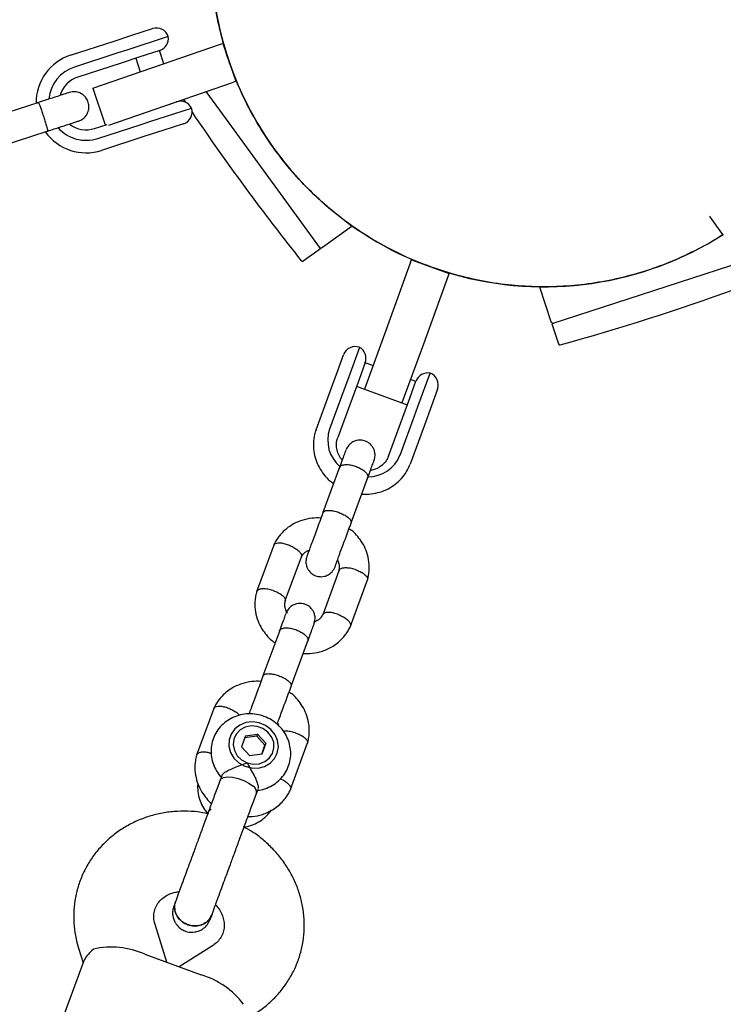
# Model space of a CAD drawing. Units: millimetres. Extents: x 15298 to 26084, y 35142 to 43585.
# Drawn here: x 21064 to 21205, y 40430 to 40627 of the extents above; entities that cross this region are included whole.
import ezdxf

# ---------------------------------------------------------------- set-up
doc = ezdxf.new("R2010")
doc.units = ezdxf.units.MM
doc.header["$LTSCALE"] = 200

msp = doc.modelspace()

# ---------------------------------------------------------------- linework, layer by layer
at = {"color": 7, "linetype": 'Continuous', "lineweight": 25}
for p, q in [((21082.95, 40622.28), (21086.49, 40623.43)), ((21093.79, 40623.17), (21085.49, 40620.47)), ((21086.49, 40623.43), (21090.64, 40624.78)), ((21074.28, 40619.46), (21082.95, 40622.28)), ((21090.5, 40616.93), (21104.21, 40621.65)), ((21104.21, 40621.65), (21104.69, 40621.81)), ((21104.69, 40621.81), (21104.8, 40621.85)), ((21104.69, 40621.81), (21107.29, 40614.24)), ((21083.72, 40619.9), (21075.06, 40617.08)), ((21085.49, 40620.47), (21083.72, 40619.9)), ((21092.09, 40620.41), (21087.89, 40619.04)), ((21092.92, 40617.76), (21092.06, 40620.4)), ((21084.37, 40617.9), (21075.71, 40615.09)), ((21087.89, 40619.04), (21084.37, 40617.9)), ((21087.31, 40618.86), (21088.19, 40616.13)), ((21078.69, 40612.86), (21090.5, 40616.93)), ((21093.11, 40609.36), (21106.82, 40614.08)), ((21107.29, 40614.24), (21106.82, 40614.08)), ((21107.41, 40614.28), (21107.29, 40614.24)), ((21078.69, 40612.86), (21081.21, 40605.52)), ((21105.34, 40606.74), (21101.37, 40612.21)), ((21067.92, 40610.03), (21057.85, 40606.76)), ((21081.94, 40605.51), (21093.11, 40609.36)), ((21094.29, 40609.77), (21095.43, 40610.14)), ((21095.4, 40610.13), (21095.39, 40610.15)), ((21096.81, 40610.64), (21097.2, 40610.05)), ((21090.13, 40606.21), (21098.43, 40608.9)), ((21079.04, 40604.81), (21081.57, 40605.63)), ((21079.69, 40602.82), (21088.36, 40605.63)), ((21088.36, 40605.63), (21090.13, 40606.21)), ((21096.82, 40605.75), (21092.67, 40604.41)), ((21124.18, 40580.82), (21105.34, 40606.74)), ((21059.71, 40601.06), (21069.77, 40604.33)), ((21092.67, 40604.41), (21089.13, 40603.25)), ((21089.13, 40603.25), (21080.46, 40600.44)), ((21202.07, 40587.17), (21201.98, 40587.29)), ((21204.42, 40583.93), (21202.07, 40587.17)), ((21124.61, 40581.07), (21130.51, 40585.36)), ((21204.72, 40583.53), (21204.42, 40583.93)), ((21120.77, 40578.34), (21124.18, 40580.82)), ((21142.19, 40578.09), (21137.23, 40564.46)), ((21142.19, 40578.09), (21142.36, 40578.56)), ((21142.36, 40578.56), (21142.4, 40578.67)), ((21142.36, 40578.56), (21149.88, 40575.82)), ((21208.59, 40578.19), (21170.42, 40565.79)), ((21149.92, 40575.93), (21149.88, 40575.82)), ((21149.71, 40575.35), (21144.75, 40561.72)), ((21149.88, 40575.82), (21149.71, 40575.35)), ((21167.97, 40573.18), (21170.22, 40566.25)), ((21137.23, 40564.46), (21132.96, 40552.71)), ((21170.42, 40565.79), (21171.73, 40561.78)), ((21132.02, 40561.08), (21129.59, 40554.45)), ((21144.75, 40561.72), (21140.47, 40549.98)), ((21127.59, 40556.28), (21128.81, 40559.6)), ((21126.19, 40552.45), (21127.59, 40556.28)), ((21133.14, 40558.04), (21131.91, 40554.69)), ((21134.68, 40557.44), (21133.13, 40558.01)), ((21129.59, 40554.45), (21128.88, 40552.54)), ((21131.91, 40554.69), (21130.51, 40550.88)), ((21142.05, 40550.96), (21143.28, 40554.32)), ((21143.27, 40554.29), (21142.19, 40554.69)), ((21143.67, 40549.28), (21146.1, 40555.91)), ((21123.31, 40544.63), (21126.19, 40552.45)), ((21128.88, 40552.54), (21126.01, 40544.71)), ((21131.41, 40553.32), (21132.97, 40552.75)), ((21132.96, 40552.71), (21140.47, 40549.98)), ((21147.59, 40552.7), (21146.37, 40549.39)), ((21130.51, 40550.88), (21127.64, 40543.05)), ((21140.65, 40547.16), (21142.05, 40550.96)), ((21140.48, 40549.99), (21141.54, 40549.6)), ((21142.96, 40547.37), (21143.67, 40549.28)), ((21146.37, 40549.39), (21144.96, 40545.56)), ((21137.78, 40539.33), (21140.65, 40547.16)), ((21140.09, 40539.54), (21142.96, 40547.37)), ((21144.96, 40545.56), (21142.09, 40537.73)), ((21128.03, 40537.17), (21124.7, 40528.08)), ((21130.33, 40526.01), (21133.66, 40535.1)), ((21114.85, 40521.55), (21111.43, 40512.23)), ((21117.17, 40510.47), (21120.39, 40519.23)), ((21127.87, 40516.44), (21124.65, 40507.66)), ((21130.19, 40505.34), (21133.61, 40514.66)), ((21116.05, 40504.53), (21112.71, 40495.45)), ((21118.35, 40493.38), (21121.68, 40502.47)), ((21102.87, 40488.92), (21099.45, 40479.6)), ((21109.72, 40487.84), (21109.96, 40487.96)), ((21115.61, 40485.94), (21115.78, 40485.56)), ((21109.2, 40483.44), (21108.42, 40481.29)), ((21109.2, 40483.44), (21111.62, 40483.77)), ((21111.62, 40483.77), (21111.48, 40483.39)), ((21111.62, 40483.77), (21113.25, 40481.96)), ((21111.48, 40483.39), (21109.06, 40483.06)), ((21113.11, 40481.58), (21111.48, 40483.39)), ((21113.25, 40481.96), (21112.47, 40479.81)), ((21112.47, 40479.81), (21113.11, 40481.58)), ((21113.11, 40481.58), (21113.25, 40481.96)), ((21118.21, 40472.71), (21121.63, 40482.03)), ((21110.05, 40479.48), (21108.42, 40481.29)), ((21112.47, 40479.81), (21110.05, 40479.48)), ((21104.46, 40475.48), (21104.15, 40474.62)), ((21111.4, 40471.96), (21111.72, 40472.83)), ((21093.48, 40438.21), (21091.14, 40445.75)), ((21075.86, 40441), (21076.75, 40438.12)), ((21102.64, 40441.53), (21095.97, 40437.3)), ((21076.9, 40438.53), (21067.78, 40413.68)), ((21089.09, 40439.82), (21100.36, 40435.69))]:
    msp.add_line(p, q, dxfattribs=at)
at = {"color": 7, "linetype": 'Continuous', "lineweight": 25, "flags": 128}
for points in [[(21114.12, 40477.99), (21115, 40478.9), (21115.57, 40480.01), (21115.78, 40481.24), (21115.64, 40482.5), (21115.13, 40483.69), (21114.31, 40484.73), (21113.23, 40485.54), (21111.97, 40486.06), (21110.63, 40486.25), (21109.3, 40486.1), (21108.09, 40485.61), (21107.08, 40484.83), (21106.35, 40483.82), (21105.95, 40482.64), (21105.91, 40481.38), (21106.24, 40480.14), (21106.91, 40479.02), (21107.88, 40478.08), (21109.06, 40477.41), (21110.37, 40477.05), (21111.72, 40477.03), (21113, 40477.35), (21114.12, 40477.99)], [(21109.53, 40478.07), (21110.73, 40477.81), (21111.94, 40477.89), (21113.06, 40478.3), (21113.97, 40479), (21114.61, 40479.94), (21114.91, 40481.03), (21114.85, 40482.17), (21114.43, 40483.26), (21113.69, 40484.21), (21112.7, 40484.92), (21111.55, 40485.35), (21110.33, 40485.44), (21109.15, 40485.2), (21108.13, 40484.64), (21107.34, 40483.81), (21106.87, 40482.78), (21106.75, 40481.65), (21106.99, 40480.53), (21107.57, 40479.49), (21108.44, 40478.65), (21109.53, 40478.07)], [(21104.15, 40474.62), (21104.28, 40474.84), (21104.79, 40475.14), (21105.59, 40475.27), (21106.61, 40475.2), (21107.74, 40474.95), (21108.87, 40474.53), (21109.9, 40473.99), (21110.72, 40473.38)]]:
    msp.add_lwpolyline(points, dxfattribs=at)
at = {"color": 7, "linetype": 'Continuous', "lineweight": 25}
for centre, radius, start, end in [((21168.87, 40639.68), 66.5, 163.8503, 254), ((21091.41, 40622.4), 2.5, 18, 108), ((21091.32, 40622.79), 2.5, 288, 8.7931), ((21077.37, 40609.95), 10, 108, 180.5327), ((21077.37, 40609.95), 7.5, 108, 174.1643), ((21077.37, 40609.95), 5.4, 108, 163.5127), ((21096.2, 40607.76), 2.5, 27.2069, 108), ((21096.05, 40608.13), 2.5, 288, 18), ((21476.55, 40863.23), 456.07, 214.0217, 218.6472), ((21077.37, 40609.95), 5.4, 232.5385, 288), ((21077.37, 40609.95), 10, 215.7238, 288), ((21077.37, 40609.95), 7.5, 221.646, 288), ((21168.87, 40639.68), 66.5, 254, 302.5516), ((21124.32, 40581.48), 0.5, 216, 306), ((21120.59, 40578.58), 0.3, 218.6472, 306), ((21051.34, 41001.39), 456.07, 285.3528, 289.9783), ((21170.7, 40566.41), 0.5, 198, 288), ((21131.16, 40558.74), 2.5, 69.8385, 159.8385), ((21130.79, 40558.9), 2.5, 339.8385, 60.6316), ((21172.01, 40561.88), 0.3, 198, 285.3528), ((21145.63, 40553.46), 2.5, 79.0454, 159.8385), ((21145.24, 40553.57), 2.5, 339.8385, 69.8385), ((21132.57, 40542.52), 6.92, 161.4824, 229.1067), ((21133.66, 40542.12), 6.92, 270.3797, 338.189), ((21110.03, 40472.18), 1.39, 351.183, 60.2052), ((21082.42, 40424.78), 16.46, 66.0711, 102.6324), ((21095.71, 40419.9), 16.46, 37.0445, 73.6058)]:
    msp.add_arc(centre, radius, start, end, dxfattribs=at)
for points, knots in [([(21150.54, 40575.75), (21148.32, 40576.46), (21143.86, 40577.89), (21137.95, 40580.7), (21132.74, 40583.75), (21128.18, 40586.98), (21123.87, 40590.61), (21119.88, 40594.6), (21116.28, 40598.86), (21113.04, 40603.41), (21110.16, 40608.26), (21107.72, 40613.35), (21105.73, 40618.57), (21104.17, 40623.95), (21103.07, 40629.49), (21102.44, 40635.11), (21102.3, 40640.7), (21102.61, 40646.29), (21103.45, 40651.87), (21104.25, 40655.81), (21104.9, 40657.81), (21104.97, 40658)], [0, 0, 0, 0, 0.066832, 0.134416, 0.187322, 0.240227, 0.294676, 0.349126, 0.402032, 0.454938, 0.509379, 0.56382, 0.616849, 0.669878, 0.72445, 0.779022, 0.832025, 0.885029, 0.939566, 0.994102, 1, 1, 1, 1]), ([(21074.01, 40612.01), (21073.91, 40611.98), (21073.7, 40611.91), (21072.2, 40611.42), (21070.08, 40610.73), (21068.38, 40610.18), (21067.53, 40609.91)], [0, 0, 0, 0, 0.249964, 0.499928, 0.749892, 1, 1, 1, 1]), ([(21075.87, 40606.31), (21076.16, 40606.43), (21076.72, 40606.67), (21077.31, 40607.27), (21077.68, 40607.87), (21077.9, 40608.53), (21077.97, 40609.17), (21077.89, 40609.79), (21077.7, 40610.41), (21077.34, 40611.02), (21076.78, 40611.57), (21076.08, 40611.98), (21075.1, 40612.24), (21074.4, 40612.09), (21074.01, 40612.01)], [0, 0, 0, 0, 0.101895, 0.190609, 0.264804, 0.325235, 0.411571, 0.465521, 0.524723, 0.618755, 0.686668, 0.772356, 0.877462, 1, 1, 1, 1]), ([(21067.84, 40610.01), (21067.84, 40610.01), (21067.85, 40610.01), (21067.92, 40609.9), (21068.11, 40609.42), (21068.37, 40608.69), (21068.63, 40607.94), (21068.83, 40607.31), (21068.99, 40606.83), (21069.19, 40606.2), (21069.41, 40605.47), (21069.61, 40604.78), (21069.7, 40604.39), (21069.7, 40604.3), (21069.69, 40604.3), (21069.69, 40604.3)], [0, 0, 0, 0, 0.004286, 0.111621, 0.218955, 0.326276, 0.433577, 0.48664, 0.539698, 0.592756, 0.700028, 0.807313, 0.914638, 0.995714, 1, 1, 1, 1]), ([(21069.39, 40604.2), (21070.23, 40604.48), (21071.93, 40605.03), (21074.06, 40605.72), (21075.55, 40606.2), (21075.76, 40606.27), (21075.87, 40606.31)], [0, 0, 0, 0, 0.250108, 0.500072, 0.750036, 1, 1, 1, 1]), ([(21204.64, 40583.63), (21204.61, 40583.6), (21203.01, 40582.49), (21199.62, 40580.67), (21194.54, 40578.24), (21189.29, 40576.32), (21183.91, 40574.82), (21178.37, 40573.78), (21172.77, 40573.21), (21167.19, 40573.13), (21161.62, 40573.5), (21156.04, 40574.32), (21152.37, 40575.28), (21150.54, 40575.75)], [0, 0, 0, 0, 0.0023593, 0.1033732, 0.2043886, 0.3024292, 0.4004699, 0.5013414, 0.6022114, 0.7002447, 0.7982791, 0.8991407, 1, 1, 1, 1]), ([(21123.31, 40544.63), (21123.21, 40544.3), (21122.93, 40543.45), (21122.73, 40542), (21122.81, 40540.32), (21123.2, 40538.67), (21123.88, 40537.09), (21124.85, 40535.66), (21125.85, 40534.56), (21126.57, 40534.04), (21126.82, 40533.87)], [0, 0, 0, 0, 0.0863329, 0.2256884, 0.3650592, 0.5046705, 0.644784, 0.7855446, 0.9269806, 1, 1, 1, 1]), ([(21128.55, 40538.58), (21128.44, 40538.71), (21128.05, 40539.14), (21127.64, 40540.02), (21127.36, 40541.13), (21127.37, 40542.17), (21127.56, 40542.78), (21127.64, 40543.05)], [0, 0, 0, 0, 0.097746, 0.332101, 0.56945, 0.811743, 1, 1, 1, 1]), ([(21134.92, 40538.51), (21135, 40538.82), (21135.15, 40539.4), (21135.05, 40540.24), (21134.8, 40540.9), (21134.42, 40541.49), (21133.96, 40541.93), (21133.43, 40542.25), (21132.82, 40542.49), (21132.12, 40542.58), (21131.35, 40542.48), (21130.59, 40542.18), (21129.78, 40541.57), (21129.46, 40540.93), (21129.28, 40540.58)], [0, 0, 0, 0, 0.101811, 0.190501, 0.264716, 0.325192, 0.411594, 0.465523, 0.52475, 0.618888, 0.686843, 0.772534, 0.877584, 1, 1, 1, 1]), ([(21129.28, 40540.56), (21129.26, 40540.52), (21129.24, 40540.45), (21128.95, 40539.67), (21128.51, 40538.46), (21128.11, 40537.37), (21127.91, 40536.83)], [0, 0, 0, 0, 0.236388, 0.490875, 0.745362, 1, 1, 1, 1]), ([(21133.54, 40534.76), (21133.74, 40535.3), (21134.14, 40536.39), (21134.58, 40537.6), (21134.87, 40538.38), (21134.9, 40538.46), (21134.91, 40538.49)], [0, 0, 0, 0, 0.254638, 0.509125, 0.763612, 1, 1, 1, 1]), ([(21137.78, 40539.33), (21137.72, 40539.19), (21137.51, 40538.69), (21136.98, 40537.92), (21136.06, 40537.16), (21135.11, 40536.67), (21134.43, 40536.55), (21134.18, 40536.51)], [0, 0, 0, 0, 0.104853, 0.35846, 0.609816, 0.855422, 1, 1, 1, 1]), ([(21128.01, 40537.1), (21128.01, 40537.1), (21128.06, 40537.24), (21128.29, 40537.48), (21128.9, 40537.67), (21129.73, 40537.68), (21130.52, 40537.54), (21131.16, 40537.34), (21131.63, 40537.16), (21132.22, 40536.88), (21132.88, 40536.46), (21133.44, 40535.91), (21133.69, 40535.42), (21133.68, 40535.14), (21133.64, 40535.03), (21133.64, 40535.03)], [0, 0, 0, 0, 0.004286, 0.111621, 0.218955, 0.326276, 0.433577, 0.48664, 0.539698, 0.592756, 0.700028, 0.807313, 0.914638, 0.995714, 1, 1, 1, 1]), ([(21132.44, 40531.77), (21132.49, 40531.77), (21133.12, 40531.68), (21134.36, 40531.78), (21136.09, 40532.12), (21137.72, 40532.78), (21139.18, 40533.7), (21140.43, 40534.87), (21141.44, 40536.22), (21141.87, 40537.24), (21142.09, 40537.73)], [0, 0, 0, 0, 0.010129, 0.153348, 0.296476, 0.439299, 0.581594, 0.723175, 0.863962, 1, 1, 1, 1]), ([(21124.29, 40526.97), (21124.28, 40526.97), (21123.68, 40527.05), (21122.37, 40526.96), (21120.33, 40526.54), (21118.17, 40525.53), (21116.65, 40524.25), (21115.71, 40523.07), (21115.2, 40522.28), (21114.93, 40521.7), (21114.79, 40521.42)], [0, 0, 0, 0, 0.002693, 0.150804, 0.324879, 0.525161, 0.751683, 0.833257, 0.917733, 1, 1, 1, 1]), ([(21124.74, 40528.21), (21124.56, 40527.7), (21124.19, 40526.7), (21123.6, 40525.1), (21123.04, 40523.56), (21122.52, 40522.15), (21122.08, 40520.95), (21121.74, 40520.04), (21121.52, 40519.43), (21121.49, 40519.34), (21121.47, 40519.29)], [0, 0, 0, 0, 0.12502, 0.250017, 0.375014, 0.500011, 0.625009, 0.750006, 0.875003, 1, 1, 1, 1]), ([(21124.7, 40528.08), (21124.7, 40528.08), (21124.74, 40528.2), (21124.95, 40528.4), (21125.54, 40528.53), (21126.36, 40528.5), (21127.14, 40528.33), (21127.78, 40528.13), (21128.24, 40527.95), (21128.84, 40527.68), (21129.51, 40527.28), (21130.09, 40526.78), (21130.36, 40526.35), (21130.36, 40526.11), (21130.33, 40526.02), (21130.33, 40526.01)], [0, 0, 0, 0, 0.004287, 0.111621, 0.218955, 0.326276, 0.433577, 0.48664, 0.539698, 0.592756, 0.700028, 0.807313, 0.914638, 0.995713, 1, 1, 1, 1]), ([(21127.1, 40517.22), (21127.12, 40517.27), (21127.15, 40517.37), (21127.38, 40517.97), (21127.71, 40518.89), (21128.15, 40520.09), (21128.67, 40521.5), (21129.24, 40523.04), (21129.82, 40524.63), (21130.19, 40525.64), (21130.37, 40526.14)], [0, 0, 0, 0, 0.1249972, 0.2499943, 0.3749914, 0.4999886, 0.6249858, 0.7499829, 0.87498, 1, 1, 1, 1]), ([(21133.57, 40514.53), (21133.66, 40514.86), (21133.84, 40515.55), (21133.99, 40516.93), (21133.9, 40518.63), (21133.39, 40520.46), (21132.62, 40522.01), (21131.69, 40523.27), (21130.82, 40524.25), (21130.14, 40524.66), (21129.89, 40524.82)], [0, 0, 0, 0, 0.089014, 0.185257, 0.364763, 0.5273, 0.672891, 0.802359, 0.925501, 1, 1, 1, 1]), ([(21118.03, 40521.5), (21118.01, 40521.51), (21117.99, 40521.51), (21117.93, 40521.54), (21117.73, 40521.61), (21117.23, 40521.78), (21116.46, 40521.96), (21115.66, 40521.99), (21115.09, 40521.83), (21114.85, 40521.63), (21114.83, 40521.49), (21114.83, 40521.49)], [0, 0, 0, 0, 0.008575, 0.015064, 0.041028, 0.145209, 0.35575, 0.57044, 0.785094, 0.999707, 1, 1, 1, 1]), ([(21118.03, 40521.5), (21118.04, 40521.5), (21118.06, 40521.49), (21118.12, 40521.46), (21118.32, 40521.38), (21118.8, 40521.15), (21119.47, 40520.73), (21120.09, 40520.19), (21120.41, 40519.66), (21120.46, 40519.35), (21120.39, 40519.23), (21120.39, 40519.23)], [0, 0, 0, 0, 0.008574, 0.015064, 0.041027, 0.145205, 0.355741, 0.570446, 0.785116, 0.999725, 1, 1, 1, 1]), ([(21120.31, 40519.07), (21120.44, 40519.3), (21120.69, 40519.75), (21121.22, 40520.29), (21121.71, 40520.49), (21121.94, 40520.59)], [0, 0, 0, 0, 0.366119, 0.684406, 1, 1, 1, 1]), ([(21121.47, 40519.29), (21121.39, 40518.98), (21121.23, 40518.4), (21121.34, 40517.56), (21121.58, 40516.9), (21121.96, 40516.32), (21122.42, 40515.88), (21122.96, 40515.55), (21123.57, 40515.31), (21124.26, 40515.23), (21125.04, 40515.32), (21125.8, 40515.62), (21126.61, 40516.23), (21126.93, 40516.88), (21127.1, 40517.22)], [0, 0, 0, 0, 0.101811, 0.1905, 0.264716, 0.325192, 0.411594, 0.465523, 0.52475, 0.618888, 0.686843, 0.772534, 0.877584, 1, 1, 1, 1]), ([(21127.6, 40518.57), (21127.68, 40518.39), (21127.91, 40517.92), (21128.01, 40517.17), (21127.88, 40516.64), (21127.83, 40516.41)], [0, 0, 0, 0, 0.254505, 0.680119, 1, 1, 1, 1]), ([(21131.16, 40516.68), (21131.14, 40516.68), (21130.81, 40516.79), (21130.14, 40516.96), (21129.22, 40517.04), (21128.47, 40516.96), (21128.07, 40516.75), (21127.91, 40516.57), (21127.9, 40516.49), (21127.89, 40516.47)], [0, 0, 0, 0, 0.008575, 0.223309, 0.438042, 0.652763, 0.867436, 0.973585, 1, 1, 1, 1]), ([(21131.16, 40516.68), (21131.17, 40516.68), (21131.5, 40516.57), (21132.14, 40516.3), (21132.91, 40515.83), (21133.44, 40515.33), (21133.62, 40514.93), (21133.63, 40514.7), (21133.59, 40514.62), (21133.58, 40514.61)], [0, 0, 0, 0, 0.008575, 0.223306, 0.438036, 0.652739, 0.867401, 0.973557, 1, 1, 1, 1]), ([(21111.47, 40512.36), (21111.38, 40512.03), (21111.2, 40511.34), (21111.04, 40509.96), (21111.13, 40508.26), (21111.65, 40506.43), (21112.41, 40504.88), (21113.35, 40503.62), (21114.22, 40502.64), (21114.89, 40502.23), (21115.14, 40502.07)], [0, 0, 0, 0, 0.089014, 0.185257, 0.364764, 0.5273, 0.672892, 0.80236, 0.925502, 1, 1, 1, 1]), ([(21114.72, 40512.48), (21114.7, 40512.49), (21114.37, 40512.6), (21113.7, 40512.76), (21112.78, 40512.85), (21112.03, 40512.77), (21111.63, 40512.56), (21111.47, 40512.37), (21111.45, 40512.27), (21111.45, 40512.24)], [0, 0, 0, 0, 0.008393, 0.218559, 0.428724, 0.638862, 0.848961, 0.95286, 1, 1, 1, 1]), ([(21114.72, 40512.48), (21114.73, 40512.48), (21115.06, 40512.37), (21115.7, 40512.11), (21116.47, 40511.64), (21117.01, 40511.13), (21117.18, 40510.74), (21117.19, 40510.5), (21117.15, 40510.43), (21117.14, 40510.41)], [0, 0, 0, 0, 0.008575, 0.223309, 0.438042, 0.652763, 0.867436, 0.973585, 1, 1, 1, 1]), ([(21117.62, 40507.97), (21117.6, 40507.99), (21117.39, 40508.27), (21117.18, 40508.89), (21117.02, 40509.72), (21117.15, 40510.25), (21117.21, 40510.48)], [0, 0, 0, 0, 0.03567, 0.362331, 0.726369, 1, 1, 1, 1]), ([(21122.94, 40505.88), (21123.02, 40506.19), (21123.17, 40506.77), (21123.07, 40507.61), (21122.82, 40508.27), (21122.44, 40508.86), (21121.98, 40509.3), (21121.45, 40509.62), (21120.84, 40509.86), (21120.14, 40509.95), (21119.37, 40509.85), (21118.6, 40509.55), (21117.8, 40508.94), (21117.48, 40508.3), (21117.3, 40507.95)], [0, 0, 0, 0, 0.101811, 0.190501, 0.264716, 0.325192, 0.411594, 0.465523, 0.52475, 0.618888, 0.686843, 0.772534, 0.877584, 1, 1, 1, 1]), ([(21117.3, 40507.93), (21117.28, 40507.89), (21117.25, 40507.81), (21116.97, 40507.03), (21116.53, 40505.83), (21116.13, 40504.74), (21115.93, 40504.19)], [0, 0, 0, 0, 0.236388, 0.490875, 0.745362, 1, 1, 1, 1]), ([(21124.72, 40507.82), (21124.59, 40507.59), (21124.35, 40507.14), (21123.74, 40506.54), (21123.15, 40506.3), (21122.81, 40506.16)], [0, 0, 0, 0, 0.324222, 0.606083, 1, 1, 1, 1]), ([(21127.84, 40507.66), (21127.83, 40507.67), (21127.51, 40507.8), (21126.85, 40508.01), (21125.96, 40508.15), (21125.22, 40508.12), (21124.84, 40507.93), (21124.68, 40507.77), (21124.67, 40507.7), (21124.67, 40507.7)], [0, 0, 0, 0, 0.008773, 0.228456, 0.448139, 0.667808, 0.887429, 0.996025, 1, 1, 1, 1]), ([(21127.84, 40507.66), (21127.86, 40507.66), (21128.18, 40507.53), (21128.8, 40507.22), (21129.55, 40506.69), (21130.07, 40506.14), (21130.24, 40505.73), (21130.24, 40505.48), (21130.2, 40505.39), (21130.18, 40505.36)], [0, 0, 0, 0, 0.008397, 0.218651, 0.428903, 0.63913, 0.849317, 0.95326, 1, 1, 1, 1]), ([(21116.02, 40504.46), (21116.03, 40504.47), (21116.08, 40504.61), (21116.3, 40504.85), (21116.92, 40505.04), (21117.75, 40505.05), (21118.54, 40504.91), (21119.18, 40504.71), (21119.64, 40504.53), (21120.24, 40504.25), (21120.9, 40503.83), (21121.46, 40503.28), (21121.71, 40502.79), (21121.7, 40502.51), (21121.66, 40502.4), (21121.66, 40502.4)], [0, 0, 0, 0, 0.004286, 0.111621, 0.218955, 0.326276, 0.433577, 0.48664, 0.539698, 0.592756, 0.700028, 0.807313, 0.914638, 0.995714, 1, 1, 1, 1]), ([(21120.75, 40499.92), (21120.76, 40499.92), (21121.36, 40499.84), (21122.67, 40499.93), (21124.71, 40500.34), (21126.86, 40501.36), (21128.38, 40502.64), (21129.32, 40503.82), (21129.84, 40504.61), (21130.11, 40505.19), (21130.24, 40505.47)], [0, 0, 0, 0, 0.002694, 0.150806, 0.32488, 0.525162, 0.751684, 0.833258, 0.917733, 1, 1, 1, 1]), ([(21121.56, 40502.13), (21121.76, 40502.67), (21122.16, 40503.76), (21122.6, 40504.97), (21122.89, 40505.75), (21122.92, 40505.83), (21122.93, 40505.86)], [0, 0, 0, 0, 0.254638, 0.509125, 0.763612, 1, 1, 1, 1]), ([(21112.76, 40495.58), (21112.58, 40495.07), (21112.21, 40494.06), (21111.62, 40492.47), (21111.06, 40490.93), (21110.54, 40489.53), (21110.15, 40488.46), (21109.98, 40488.01), (21109.92, 40487.84)], [0, 0, 0, 0, 0.179119, 0.358205, 0.537291, 0.716377, 0.895463, 1, 1, 1, 1]), ([(21112.71, 40495.45), (21112.72, 40495.45), (21112.76, 40495.57), (21112.97, 40495.77), (21113.56, 40495.9), (21114.38, 40495.87), (21115.16, 40495.7), (21115.8, 40495.5), (21116.26, 40495.32), (21116.86, 40495.05), (21117.53, 40494.65), (21118.11, 40494.15), (21118.38, 40493.72), (21118.38, 40493.48), (21118.35, 40493.38), (21118.35, 40493.38)], [0, 0, 0, 0, 0.004287, 0.111621, 0.218955, 0.326276, 0.433577, 0.48664, 0.539698, 0.592756, 0.700028, 0.807313, 0.914638, 0.995713, 1, 1, 1, 1]), ([(21112.31, 40494.34), (21112.3, 40494.34), (21111.7, 40494.42), (21110.39, 40494.32), (21108.35, 40493.91), (21106.19, 40492.9), (21104.67, 40491.62), (21103.73, 40490.44), (21103.22, 40489.65), (21102.95, 40489.07), (21102.81, 40488.79)], [0, 0, 0, 0, 0.0026929, 0.1508044, 0.3248786, 0.5251609, 0.7516828, 0.833257, 0.9177326, 1, 1, 1, 1]), ([(21115.55, 40485.77), (21115.61, 40485.94), (21115.78, 40486.4), (21116.17, 40487.46), (21116.69, 40488.86), (21117.25, 40490.41), (21117.84, 40492), (21118.21, 40493), (21118.39, 40493.51)], [0, 0, 0, 0, 0.104815, 0.283845, 0.462876, 0.641906, 0.820937, 1, 1, 1, 1]), ([(21121.59, 40481.9), (21121.67, 40482.23), (21121.86, 40482.92), (21122.01, 40484.3), (21121.92, 40486), (21121.41, 40487.83), (21120.64, 40489.38), (21119.71, 40490.64), (21118.84, 40491.61), (21118.16, 40492.03), (21117.91, 40492.19)], [0, 0, 0, 0, 0.089014, 0.185257, 0.364763, 0.5273, 0.672891, 0.802359, 0.925501, 1, 1, 1, 1]), ([(21106.05, 40488.87), (21106.03, 40488.87), (21106.01, 40488.88), (21105.95, 40488.91), (21105.75, 40488.98), (21105.25, 40489.15), (21104.48, 40489.32), (21103.68, 40489.36), (21103.11, 40489.2), (21102.87, 40489), (21102.85, 40488.86), (21102.85, 40488.86)], [0, 0, 0, 0, 0.008575, 0.015064, 0.041028, 0.145209, 0.35575, 0.57044, 0.785094, 0.999707, 1, 1, 1, 1]), ([(21111.6, 40472.56), (21111.71, 40472.57), (21112.35, 40472.61), (21113.48, 40472.98), (21114.9, 40473.69), (21116.13, 40474.69), (21117.11, 40475.9), (21117.82, 40477.28), (21118.21, 40478.76), (21118.3, 40480.28), (21118.07, 40481.8), (21117.55, 40483.24), (21116.75, 40484.57), (21115.69, 40485.73), (21114.42, 40486.68), (21112.98, 40487.38), (21111.42, 40487.79), (21109.8, 40487.9), (21108.2, 40487.69), (21106.68, 40487.17), (21105.31, 40486.36), (21104.15, 40485.3), (21103.24, 40484.03), (21102.63, 40482.62), (21102.32, 40481.12), (21102.33, 40479.59), (21102.64, 40478.09), (21103.26, 40476.69), (21103.86, 40475.72), (21104.3, 40475.29), (21104.37, 40475.23)], [0, 0, 0, 0, 0.007564, 0.046375, 0.085045, 0.123447, 0.1615, 0.19919, 0.236577, 0.273764, 0.310879, 0.348075, 0.385477, 0.423165, 0.46117, 0.499478, 0.538047, 0.576799, 0.615627, 0.654411, 0.693014, 0.73132, 0.769265, 0.806857, 0.844176, 0.881326, 0.918449, 0.955694, 0.993174, 1, 1, 1, 1]), ([(21106.05, 40488.87), (21106.06, 40488.86), (21106.08, 40488.86), (21106.14, 40488.83), (21106.34, 40488.75), (21106.81, 40488.52), (21107.5, 40488.11), (21107.86, 40487.75), (21108.04, 40487.58)], [0, 0, 0, 0, 0.015235, 0.026766, 0.072899, 0.258006, 0.632093, 1, 1, 1, 1]), ([(21119.17, 40484.05), (21119.16, 40484.05), (21118.83, 40484.16), (21118.16, 40484.32), (21117.34, 40484.42), (21116.97, 40484.36), (21116.83, 40484.33)], [0, 0, 0, 0, 0.015148, 0.394482, 0.773817, 1, 1, 1, 1]), ([(21119.17, 40484.05), (21119.19, 40484.04), (21119.52, 40483.93), (21120.15, 40483.67), (21120.93, 40483.2), (21121.46, 40482.69), (21121.64, 40482.3), (21121.65, 40482.07), (21121.61, 40481.99), (21121.6, 40481.98)], [0, 0, 0, 0, 0.008575, 0.223306, 0.438036, 0.652739, 0.867401, 0.973557, 1, 1, 1, 1]), ([(21099.49, 40479.73), (21099.4, 40479.4), (21099.22, 40478.71), (21099.06, 40477.32), (21099.15, 40475.63), (21099.67, 40473.8), (21100.43, 40472.25), (21101.38, 40471), (21102.02, 40470.21), (21102.42, 40469.93), (21102.42, 40469.93)], [0, 0, 0, 0, 0.096165, 0.200141, 0.394068, 0.569663, 0.726951, 0.86682, 0.999855, 1, 1, 1, 1]), ([(21102.38, 40479.94), (21102.16, 40480), (21101.62, 40480.15), (21100.8, 40480.21), (21100.05, 40480.14), (21099.65, 40479.93), (21099.49, 40479.74), (21099.47, 40479.64), (21099.46, 40479.61)], [0, 0, 0, 0, 0.152667, 0.380553, 0.608411, 0.836226, 0.948885, 1, 1, 1, 1]), ([(21104.46, 40475.48), (21104.55, 40475.63), (21104.74, 40475.93), (21105.47, 40476.42), (21106.47, 40476.9), (21107.75, 40477.4), (21108.8, 40477.78), (21109.4, 40478.02), (21109.53, 40478.07), (21109.53, 40478.07)], [0, 0, 0, 0, 0.168486, 0.336692, 0.512059, 0.70868, 0.937333, 0.998188, 1, 1, 1, 1]), ([(21109.53, 40478.07), (21109.53, 40478.07), (21109.62, 40477.9), (21109.96, 40477.28), (21110.58, 40476.19), (21111.08, 40475.23), (21111.44, 40474.44), (21111.67, 40473.82), (21111.81, 40473.16), (21111.72, 40472.93), (21111.68, 40472.85)], [0, 0, 0, 0, 0.001812, 0.089987, 0.316477, 0.544171, 0.565459, 0.735059, 0.898313, 1, 1, 1, 1]), ([(21099.71, 40473.88), (21099.71, 40473.86), (21099.6, 40473.35), (21099.68, 40472.31), (21099.96, 40470.81), (21100.59, 40469.41), (21101.19, 40468.44), (21101.63, 40468.01), (21101.7, 40467.95)], [0, 0, 0, 0, 0.007807, 0.244353, 0.480732, 0.717884, 0.956533, 1, 1, 1, 1]), ([(21116.21, 40474.87), (21116.41, 40474.77), (21116.91, 40474.54), (21117.57, 40474.06), (21118.09, 40473.51), (21118.26, 40473.09), (21118.26, 40472.84), (21118.22, 40472.76), (21118.2, 40472.73)], [0, 0, 0, 0, 0.150514, 0.379101, 0.607661, 0.836177, 0.949184, 1, 1, 1, 1]), ([(21109.7, 40467.31), (21109.99, 40467.31), (21110.98, 40467.31), (21112.73, 40467.73), (21114.88, 40468.72), (21116.4, 40470.01), (21117.34, 40471.18), (21117.86, 40471.98), (21118.13, 40472.56), (21118.26, 40472.84)], [0, 0, 0, 0, 0.079489, 0.268182, 0.485284, 0.73083, 0.819255, 0.910825, 1, 1, 1, 1]), ([(21101.78, 40467.87), (21101.31, 40467.97), (21099.96, 40468.27), (21097.67, 40468.44), (21094.96, 40468.38), (21092.29, 40468.01), (21089.69, 40467.33), (21087.2, 40466.36), (21084.87, 40465.11), (21082.72, 40463.6), (21080.78, 40461.85), (21079.08, 40459.9), (21077.65, 40457.75), (21076.5, 40455.46), (21075.64, 40453.05), (21075.09, 40450.56), (21074.85, 40448.01), (21074.93, 40445.45), (21075.27, 40443.1), (21075.68, 40441.64), (21075.86, 40441)], [0, 0, 0, 0, 0.031062, 0.089853, 0.148637, 0.207374, 0.266018, 0.324524, 0.38285, 0.44096, 0.498832, 0.556461, 0.61386, 0.671064, 0.72812, 0.785086, 0.842011, 0.898962, 0.956002, 1, 1, 1, 1]), ([(21101.83, 40468.2), (21101.84, 40468.26), (21101.87, 40468.45), (21102.16, 40468.66), (21102.36, 40468.81)], [0, 0, 0, 0, 0.3026776, 1, 1, 1, 1]), ([(21108.95, 40465.28), (21109.05, 40465.29), (21109.68, 40465.33), (21110.8, 40465.7), (21112.22, 40466.41), (21113.44, 40467.38), (21114.05, 40468.19), (21114.34, 40468.58)], [0, 0, 0, 0, 0.044387, 0.2890025, 0.5327317, 0.7747782, 1, 1, 1, 1]), ([(21100.7, 40465.23), (21100.39, 40464.39), (21099.82, 40462.84), (21098.99, 40460.58), (21098.33, 40458.78), (21097.76, 40457.22), (21097.15, 40455.57), (21096.45, 40453.65), (21095.72, 40451.66), (21095.39, 40450.77), (21095.21, 40450.29)], [0, 0, 0, 0, 0.148654, 0.276304, 0.376432, 0.450716, 0.546138, 0.673191, 0.827359, 1, 1, 1, 1]), ([(21111.21, 40428.02), (21111.68, 40428.33), (21112.88, 40429.13), (21114.63, 40430.64), (21116.39, 40432.55), (21117.88, 40434.65), (21119.1, 40436.91), (21120.03, 40439.29), (21120.65, 40441.77), (21120.97, 40444.3), (21120.97, 40446.86), (21120.66, 40449.42), (21120.04, 40451.93), (21119.13, 40454.36), (21117.92, 40456.69), (21116.44, 40458.88), (21114.71, 40460.9), (21112.75, 40462.72), (21110.79, 40464.2), (21109.42, 40464.96), (21108.85, 40465.28)], [0, 0, 0, 0, 0.037757, 0.095604, 0.153302, 0.210766, 0.268024, 0.325122, 0.382118, 0.439059, 0.49601, 0.553036, 0.610193, 0.667524, 0.725057, 0.782804, 0.840764, 0.898924, 0.957262, 1, 1, 1, 1]), ([(21102.47, 40447.63), (21102.64, 40448.1), (21102.97, 40449), (21103.7, 40450.99), (21104.41, 40452.9), (21105.01, 40454.55), (21105.59, 40456.12), (21106.25, 40457.91), (21107.08, 40460.17), (21107.65, 40461.73), (21107.95, 40462.56)], [0, 0, 0, 0, 0.172641, 0.326809, 0.453862, 0.549284, 0.623568, 0.723696, 0.851346, 1, 1, 1, 1]), ([(21091.14, 40445.75), (21091.1, 40445.89), (21090.95, 40446.43), (21090.85, 40447.34), (21090.98, 40448.44), (21091.37, 40449.5), (21092.02, 40450.45), (21092.9, 40451.23), (21093.94, 40451.83), (21094.97, 40452.21), (21095.7, 40452.29), (21095.96, 40452.32)], [0, 0, 0, 0, 0.04553, 0.169509, 0.298929, 0.437894, 0.582796, 0.70299, 0.816449, 0.936057, 1, 1, 1, 1]), ([(21095.27, 40450.46), (21095.18, 40450.19), (21094.98, 40449.65), (21094.92, 40449.51), (21094.9, 40449.43)], [0, 0, 0, 0, 0.4851, 1, 1, 1, 1]), ([(21097.65, 40445.72), (21097.26, 40445.91), (21096.47, 40446.28), (21095.59, 40447.25), (21095.09, 40448.39), (21094.97, 40449.5), (21095.2, 40450.12), (21095.29, 40450.37)], [0, 0, 0, 0, 0.214138, 0.428276, 0.642405, 0.856509, 1, 1, 1, 1]), ([(21095.26, 40450.39), (21095.25, 40450.37), (21095.04, 40450.01), (21095, 40449.15), (21095.21, 40447.95), (21095.89, 40446.86), (21096.76, 40446.11), (21097.4, 40445.83), (21097.65, 40445.72)], [0, 0, 0, 0, 0.0114615, 0.2251036, 0.4387723, 0.652476, 0.8662103, 1, 1, 1, 1]), ([(21094.9, 40449.43), (21094.81, 40449.13), (21094.64, 40448.53), (21094.65, 40447.62), (21094.85, 40446.8), (21095.25, 40445.94), (21095.86, 40445.21), (21096.71, 40444.62), (21097.75, 40444.23), (21098.9, 40444.18), (21100.01, 40444.48), (21100.9, 40444.98), (21101.68, 40445.75), (21102, 40446.43), (21102.15, 40446.76)], [0, 0, 0, 0, 0.077455, 0.152705, 0.222884, 0.285853, 0.38574, 0.454892, 0.53749, 0.657534, 0.733563, 0.818318, 0.908585, 1, 1, 1, 1]), ([(21103.22, 40449.67), (21103.45, 40449.41), (21103.98, 40448.81), (21104.52, 40447.79), (21104.88, 40446.67), (21105, 40445.55), (21104.86, 40444.46), (21104.48, 40443.43), (21103.85, 40442.52), (21103.2, 40441.9), (21102.75, 40441.61), (21102.64, 40441.53)], [0, 0, 0, 0, 0.087756, 0.200392, 0.3165557, 0.43826, 0.5679013, 0.7069765, 0.8370882, 0.9569152, 1, 1, 1, 1]), ([(21097.65, 40445.72), (21098.07, 40445.61), (21098.92, 40445.38), (21100.22, 40445.55), (21101.34, 40446.1), (21102.15, 40446.87), (21102.37, 40447.5), (21102.46, 40447.75)], [0, 0, 0, 0, 0.213785, 0.427571, 0.641348, 0.8551, 1, 1, 1, 1]), ([(21102.5, 40447.73), (21102.49, 40447.71), (21102.42, 40447.3), (21101.89, 40446.62), (21100.95, 40445.85), (21099.74, 40445.45), (21098.59, 40445.44), (21097.91, 40445.64), (21097.65, 40445.72)], [0, 0, 0, 0, 0.009857, 0.223846, 0.437861, 0.651912, 0.865993, 1, 1, 1, 1]), ([(21102.15, 40446.76), (21102.18, 40446.84), (21102.23, 40446.99), (21102.43, 40447.53), (21102.53, 40447.79)], [0, 0, 0, 0, 0.5149, 1, 1, 1, 1]), ([(21078.82, 40440.84), (21078.32, 40440.36), (21077.38, 40439.47), (21077.08, 40438.82), (21076.93, 40438.52)], [0, 0, 0, 0, 0.532321, 1, 1, 1, 1])]:
    msp.add_open_spline(points, degree=3, knots=knots, dxfattribs=at)
for points in [[(21104.15, 40474.62), (21103.79, 40473.64), (21103.07, 40471.69), (21102.48, 40470.08), (21102.18, 40469.27)], [(21109.44, 40466.61), (21109.73, 40467.41), (21110.33, 40469.02), (21111.04, 40470.98), (21111.4, 40471.96)], [(21102.18, 40469.27), (21101.96, 40468.67), (21101.51, 40467.45), (21100.97, 40465.97), (21100.7, 40465.23)], [(21107.95, 40462.56), (21108.23, 40463.31), (21108.77, 40464.79), (21109.22, 40466), (21109.44, 40466.61)]]:
    msp.add_open_spline(points, degree=3, dxfattribs=at)

doc.saveas('drawing.dxf')
